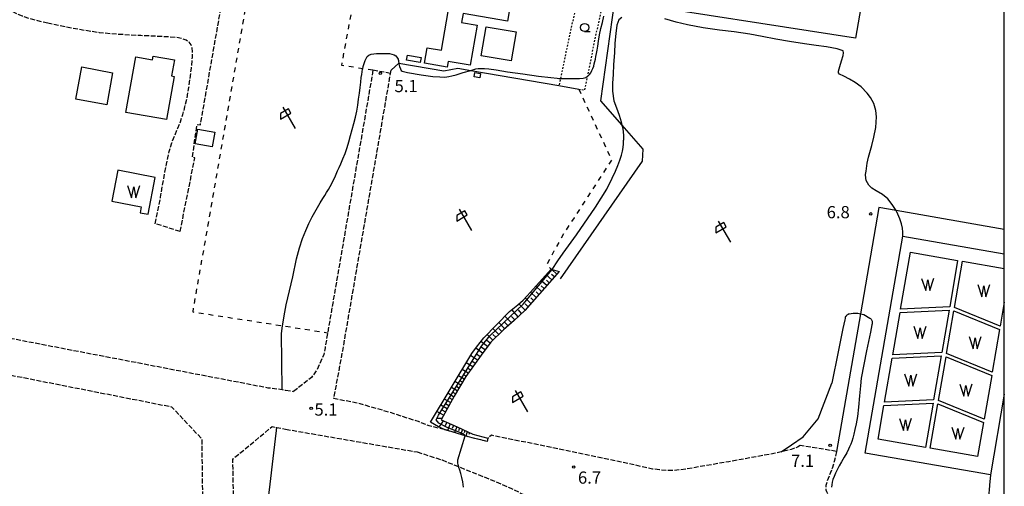
# Model space of a CAD drawing. Extents: x -18000 to -16000, y 100497 to 102000.
# Drawn here: x -16302 to -16000, y 101053 to 101196 of the extents above; entities that cross this region are included whole.
import ezdxf
from ezdxf.enums import TextEntityAlignment as Align

# ---------------------------------------------------------------- set-up
doc = ezdxf.new("R2010")
doc.units = 0
for name, pattern in [('210600', [2, 1.5, -0.5]), ('620100', [3, 1.5, -1.5]), ('630100', [1, 0.5, -0.5])]:
    doc.linetypes.add(name, pattern=pattern)
for name, color, linetype in [('2106000', 3, '210600'), ('2106001', 3, '210600'), ('3001000', 4, 'Continuous'), ('5105000', 4, 'Continuous'), ('5105990', 5, 'Continuous'), ('6101110', 6, 'Continuous'), ('6101120', 6, 'Continuous'), ('6101990', 6, 'Continuous'), ('6110000', 1, '611000'), ('6130000', 3, '613000'), ('6201000', 6, '620100'), ('6216000', 7, 'Continuous'), ('6301000', 3, '630100'), ('6331000', 3, 'Continuous'), ('7102000', 6, 'Continuous'), ('7102001', 8, 'Continuous'), ('7103000', 2, 'Continuous'), ('7312000', 1, 'Continuous'), ('999', 7, 'Continuous')]:
    doc.layers.add(name, color=color, linetype=linetype)
doc.styles.add('PlotAnnotation', font='txt')
doc.linetypes.add('611000', pattern='A,1,[3,dmdr.shx,S=0.2,R=0,X=0,Y=0],1', length=2)
doc.linetypes.add('613000', pattern='A,1,-0.75,[1,dmdr.shx,S=0.15,R=0,X=0,Y=0],-0.75,1', length=3.5)

# ---------------------------------------------------------------- blocks, each defined once
blk = doc.blocks.new('510500')
at = {"layer": '5105990'}
for p, q in [((-0.74, 0.56), (-0.24, -0.94)), ((-0.24, -0.94), (0.01, 0.39)), ((0.01, 0.39), (0.26, -0.93)), ((0.26, -0.93), (0.76, 0.57))]:
    blk.add_line(p, q, dxfattribs=at)
blk = doc.blocks.new('621600')
at = {"layer": '6216000'}
for points in [[(-0.75, 1.3), (0.75, -1.3)], [(0.23, 0.6), (-0.07, 1.12), (-1.06, 0.54), (-1.07, -0.15)], [(-1.07, -0.15), (0.23, 0.6)]]:
    blk.add_lwpolyline(points, dxfattribs=at)
blk = doc.blocks.new('731200')
at = {"layer": '7312000'}
blk.add_circle((0, 0), 0.15, dxfattribs=at)
blk = doc.blocks.new('633100')
at = {"layer": '6331000'}
blk.add_lwpolyline([(0, -0.5), (0.67, -0.5)], dxfattribs=at)
blk.add_circle((0, 0), 0.5, dxfattribs=at)

msp = doc.modelspace()

# ---------------------------------------------------------------- linework, layer by layer
at = {"layer": '2106000', "flags": 128}
for points in [[(-16293.65, 101194.73), (-16296.76, 101195.51), (-16299.21, 101196.14), (-16301.42, 101196.91), (-16303.56, 101197.8), (-16305.56, 101198.94), (-16307.59, 101200.25), (-16309.47, 101201.65), (-16311.54, 101203.29), (-16313.23, 101204.65), (-16314.81, 101206.43), (-16315.95, 101208.15), (-16316.71, 101209.49), (-16317.2, 101210.95), (-16317.57, 101212.45), (-16317.64, 101213.93), (-16317.48, 101215.54), (-16317.29, 101217.41), (-16316.94, 101219.72), (-16315.83, 101224.62), (-16314.69, 101229.72), (-16313.82, 101234.29), (-16313.18, 101237.31), (-16312.79, 101240.1), (-16312.55, 101242.41), (-16312.42, 101245.1), (-16312.28, 101247.99), (-16312.22, 101251.83), (-16312.25, 101256.02), (-16312.23, 101262.76), (-16312.27, 101268.39), (-16312.23, 101271.44), (-16311.97, 101274.54), (-16311.55, 101277.35), (-16311.08, 101281.02), (-16310.32, 101285.57), (-16309.44, 101289.31), (-16307.87, 101295.86), (-16306.72, 101300.11), (-16305.78, 101303.43), (-16304.89, 101306.33), (-16304.11, 101308.2), (-16302.97, 101311.06), (-16301.86, 101313.21), (-16300.43, 101315.97), (-16298.7, 101319.17), (-16296.77, 101322.55), (-16293.31, 101328.6), (-16290.96, 101332.53), (-16290.13, 101333.19), (-16288.94, 101333.48), (-16287.66, 101333.63), (-16286.08, 101333.64), (-16284.35, 101333.5), (-16277.85, 101332.34)], [(-16253.03, 101130.85), (-16248.52, 101153.44), (-16249.29, 101153.55), (-16247.84, 101163.7), (-16246.8, 101163.56), (-16236.49, 101222.32), (-16235.36, 101227.64), (-16234.77, 101230.03), (-16233.95, 101232.76), (-16233.15, 101234.72), (-16232.09, 101237.04), (-16230.95, 101238.99), (-16229.66, 101240.65), (-16228.41, 101242.32), (-16227.33, 101243.43), (-16226.16, 101244.29), (-16224.92, 101244.78), (-16223.84, 101244.96), (-16222.41, 101245.09), (-16221, 101245.04), (-16219.57, 101244.89), (-16189.87, 101240.38)], [(-16260.68, 101133.24), (-16259.05, 101141.4), (-16258.34, 101145.52), (-16257.73, 101149), (-16257.26, 101151.48), (-16256.81, 101153.47), (-16256.42, 101155.4), (-16255.56, 101158.06), (-16254.79, 101160.1), (-16253.73, 101162.51), (-16252.97, 101164.45), (-16252.21, 101166.74), (-16251.55, 101169.05), (-16250.98, 101171.51), (-16250.33, 101175.05), (-16249.55, 101180.98), (-16249.26, 101184.31), (-16249.28, 101186.03), (-16249.38, 101187.05), (-16249.65, 101188.1), (-16250.28, 101188.92), (-16251.23, 101189.56), (-16252.29, 101189.95), (-16254.03, 101190.38), (-16256.26, 101190.52), (-16259.36, 101190.69), (-16265.09, 101190.94), (-16271.74, 101191.3), (-16277.78, 101191.82), (-16282.32, 101192.53), (-16287.4, 101193.43), (-16293.65, 101194.73)], [(-16193.84, 101180.3), (-16207.75, 101099.78), (-16208.54, 101095.19), (-16208.91, 101093.09), (-16211, 101088.46), (-16212.73, 101086.09), (-16215.43, 101083.97), (-16218.29, 101081.76)], [(-16171.86, 101070.07), (-16176.55, 101071.17), (-16179.59, 101072.41), (-16188.19, 101075.18), (-16197.76, 101077.96), (-16205.83, 101079.6), (-16203.12, 101094.25), (-16188.42, 101179.36)], [(-16355.15, 101096.42), (-16349.35, 101100.94), (-16342.63, 101102.97), (-16321.8, 101101.31), (-16314.42, 101099.89), (-16226.06, 101082.92), (-16223.23, 101082.6), (-16221.76, 101082.35), (-16220.66, 101082.17)], [(-16321.38, 101006.26), (-16330.38, 101021.66), (-16332.66, 101025.17), (-16333.17, 101025.95), (-16341.43, 101038.67), (-16348.76, 101049.95), (-16350.82, 101052.38), (-16353.21, 101055.09), (-16354.51, 101060.62), (-16352.54, 101064.98), (-16352.49, 101065.1), (-16350.13, 101070.32), (-16349.89, 101070.86), (-16346.7, 101077.92), (-16331.96, 101087.42), (-16319.54, 101089.65), (-16316.61, 101089.07), (-16255.64, 101077.06), (-16246.4, 101067.21), (-16245.77, 101017.03), (-16245.14, 100966.91)], [(-16220.66, 101082.17), (-16218.29, 101081.76)], [(-16235.44, 100967.87), (-16236.18, 101017.17), (-16236.83, 101061.04), (-16224.81, 101070.98), (-16223.37, 101070.7), (-16220.66, 101070.18)], [(-16220.66, 101070.18), (-16180.28, 101063.2)], [(-16158.75, 101066.42), (-16163.39, 101067.52), (-16165.56, 101068.17), (-16171.86, 101070.07)], [(-16062.63, 101065.16), (-16063.46, 101064.68), (-16065.43, 101063.96), (-16067.73, 101063.4), (-16068.47, 101063.24), (-16071.88, 101062.49), (-16084.59, 101060.22), (-16095.64, 101058.3), (-16099.31, 101057.73), (-16101.7, 101057.49), (-16103.72, 101057.5), (-16105.88, 101057.7), (-16107.99, 101057.96), (-16110.2, 101058.43), (-16114.14, 101059.39), (-16156.27, 101068.09), (-16157.41, 101068.32), (-16158.52, 101067.4), (-16158.75, 101066.42)], [(-16180.28, 101063.2), (-16177.97, 101062.5), (-16175.99, 101061.83), (-16172.61, 101060.77), (-16169.6, 101059.51), (-16167.5, 101058.67), (-16158.01, 101054.85), (-16151.49, 101052.11), (-16146.61, 101049.63), (-16143.13, 101048.13), (-16140.17, 101047.18), (-16137.83, 101046.5), (-16134.72, 101045.86), (-16131.75, 101045.61), (-16129.45, 101045.51), (-16126.94, 101045.51), (-16123.87, 101045.55), (-16118.25, 101045.73), (-16108.92, 101045.95), (-16093.88, 101046.11)], [(-16051.54, 101063.38), (-16052.23, 101060.26), (-16052.88, 101058.13), (-16053.73, 101055.96), (-16054.51, 101053.96), (-16054.79, 101052.88), (-16054.82, 101052.18), (-16054.75, 101051.62), (-16054.61, 101051.08), (-16053.89, 101049.71)]]:
    msp.add_lwpolyline(points, dxfattribs=at)
at = {"layer": '2106001', "flags": 128}
for points in [[(-16188.42, 101179.36), (-16193.84, 101180.3)], [(-16253.03, 101130.85), (-16260.68, 101133.24)], [(-16051.54, 101063.38), (-16062.63, 101065.16)]]:
    msp.add_lwpolyline(points, dxfattribs=at)
at = {"layer": '3001000', "flags": 128}
for points in [[(-16169.72, 101204.41), (-16160.74, 101202.86), (-16160.23, 101205.81), (-16154.52, 101204.82), (-16155.03, 101201.87), (-16151.49, 101201.26), (-16152.51, 101195.4), (-16166.15, 101197.76), (-16166.63, 101194.97), (-16161.89, 101194.15), (-16164.02, 101181.85), (-16170.76, 101183.02), (-16171.06, 101181.3), (-16177.96, 101182.49), (-16177.15, 101187.19), (-16172.83, 101186.44), (-16169.72, 101204.41)], [(-16151.45, 101183.19), (-16160.65, 101184.78), (-16159.11, 101193.67), (-16149.91, 101192.08), (-16151.45, 101183.19)], [(-16254.86, 101178.42), (-16257.24, 101165.16), (-16269.69, 101167.39), (-16266.64, 101184.42), (-16261.48, 101183.5), (-16261.27, 101184.65), (-16254.8, 101183.49), (-16255.69, 101178.57), (-16254.86, 101178.42)], [(-16179.33, 101182.73), (-16183.53, 101183.45), (-16183.27, 101184.98), (-16179.07, 101184.25), (-16179.33, 101182.73)], [(-16273.75, 101179.56), (-16275.59, 101169.69), (-16285.09, 101171.47), (-16283.24, 101181.33), (-16273.75, 101179.56)], [(-16160.81, 101179.28), (-16161.05, 101177.99), (-16162.76, 101178.3), (-16162.52, 101179.59), (-16160.81, 101179.28)], [(-16243.16, 101156.84), (-16248.42, 101157.75), (-16247.64, 101162.28), (-16242.37, 101161.37), (-16243.16, 101156.84)]]:
    msp.add_lwpolyline(points, close=True, dxfattribs=at)
at = {"layer": '5105000', "flags": 128}
for points in [[(-16272.18, 101149.64), (-16273.99, 101140.12), (-16264.97, 101138.41), (-16265.31, 101136.6), (-16262.8, 101136.13), (-16260.66, 101147.46), (-16272.18, 101149.64)], [(-16031.84, 101107.03), (-16028.83, 101124.46), (-16014.32, 101121.96), (-16016.77, 101107.74), (-16031.84, 101107.03)], [(-16015.3, 101107.49), (-16012.84, 101121.7), (-16000, 101119.48)], [(-16000, 101109.16), (-16001.28, 101101.75), (-16015.3, 101107.49)], [(-16034.27, 101092.98), (-16032.02, 101106.02), (-16016.95, 101106.73), (-16019.2, 101093.69), (-16034.27, 101092.98)], [(-16017.73, 101093.43), (-16015.47, 101106.48), (-16001.45, 101100.74), (-16003.71, 101087.69), (-16017.73, 101093.43)], [(-16036.78, 101078.5), (-16034.45, 101091.97), (-16019.38, 101092.68), (-16021.71, 101079.21), (-16036.78, 101078.5)], [(-16020.23, 101078.96), (-16017.9, 101092.42), (-16003.88, 101086.68), (-16006.21, 101073.22), (-16020.23, 101078.96)], [(-16021.88, 101078.2), (-16024.23, 101064.58), (-16038.75, 101067.09), (-16036.95, 101077.49), (-16021.88, 101078.2)], [(-16006.39, 101072.21), (-16008.18, 101061.81), (-16022.76, 101064.33), (-16020.4, 101077.95), (-16006.39, 101072.21)]]:
    msp.add_lwpolyline(points, dxfattribs=at)
at = {"layer": '6101110', "flags": 128}
msp.add_lwpolyline([(-16136.7, 101118.55), (-16147.24, 101106.57), (-16150.5, 101103.57), (-16153.71, 101100.67), (-16157.68, 101096.88), (-16160.6, 101092.94), (-16165.27, 101086.37), (-16168.95, 101080.36), (-16172.93, 101073.09), (-16168.02, 101070.88), (-16163.21, 101068.69), (-16158.52, 101067.4)], dxfattribs=at)
at = {"layer": '6101120', "flags": 128}
msp.add_lwpolyline([(-16158.52, 101067.4), (-16158.75, 101066.42), (-16163.39, 101067.52), (-16165.56, 101068.17), (-16171.86, 101070.07), (-16173.75, 101070.9), (-16176.16, 101072.38), (-16163.5, 101093.4), (-16162.06, 101095.35), (-16159.8, 101098.24), (-16151.89, 101106.3), (-16149.4, 101108.36), (-16147.72, 101109.81), (-16145.48, 101112.25), (-16139.16, 101119.26), (-16138.8, 101119.16), (-16136.7, 101118.55)], dxfattribs=at)
at = {"layer": '6101990', "flags": 128}
for points in [[(-16138.92, 101116.03), (-16140.67, 101117.59)], [(-16138.14, 101116.91), (-16139.01, 101117.68)], [(-16137.37, 101117.79), (-16138.95, 101119.2)], [(-16140.48, 101114.25), (-16142.26, 101115.83)], [(-16139.7, 101115.14), (-16140.58, 101115.92)], [(-16143.68, 101110.62), (-16145.48, 101112.25)], [(-16142.07, 101112.45), (-16143.86, 101114.04)], [(-16142.87, 101111.53), (-16143.77, 101112.34)], [(-16141.28, 101113.35), (-16142.17, 101114.14)], [(-16147.13, 101106.69), (-16149.04, 101108.67)], [(-16146.22, 101107.72), (-16147.15, 101108.62)], [(-16145.32, 101108.76), (-16147.11, 101110.48)], [(-16144.5, 101109.69), (-16145.41, 101110.51)], [(-16149.26, 101104.71), (-16151.21, 101106.86)], [(-16148.19, 101105.7), (-16149.12, 101106.76)], [(-16153.34, 101101.01), (-16155.19, 101102.94)], [(-16151.35, 101102.8), (-16153.32, 101104.85)], [(-16152.34, 101101.9), (-16153.3, 101102.9)], [(-16150.3, 101103.75), (-16151.31, 101104.81)], [(-16157.01, 101097.52), (-16158.79, 101099.27)], [(-16155.21, 101099.24), (-16157.02, 101101.07)], [(-16156.11, 101098.38), (-16157, 101099.28)], [(-16154.28, 101100.13), (-16155.19, 101101.07)], [(-16158.65, 101095.57), (-16160.67, 101097.13)], [(-16157.89, 101096.59), (-16158.88, 101097.37)], [(-16160.2, 101093.48), (-16162.29, 101095.04)], [(-16160.96, 101092.43), (-16162.03, 101093.19)], [(-16159.43, 101094.52), (-16160.46, 101095.3)], [(-16163.2, 101089.28), (-16165.19, 101090.59)], [(-16161.71, 101091.38), (-16163.86, 101092.79)], [(-16162.45, 101090.33), (-16163.49, 101091.01)], [(-16164.58, 101087.34), (-16166.43, 101088.54)], [(-16165.22, 101086.44), (-16166.11, 101087.01)], [(-16163.89, 101088.31), (-16164.85, 101088.94)], [(-16166.9, 101083.71), (-16168.68, 101084.79)], [(-16165.8, 101085.5), (-16167.59, 101086.6)], [(-16166.35, 101084.61), (-16167.24, 101085.15)], [(-16169.06, 101080.16), (-16170.85, 101081.2)], [(-16167.99, 101081.93), (-16169.76, 101083.01)], [(-16168.53, 101081.05), (-16169.41, 101081.58)], [(-16167.44, 101082.82), (-16168.33, 101083.36)], [(-16170.05, 101078.34), (-16171.92, 101079.42)], [(-16170.57, 101077.4), (-16171.53, 101077.94)], [(-16169.56, 101079.25), (-16170.47, 101079.78)], [(-16172.17, 101074.48), (-16174.21, 101075.61)], [(-16171.09, 101076.45), (-16173.03, 101077.57)], [(-16171.63, 101075.47), (-16172.62, 101076.04)], [(-16172.73, 101073.46), (-16174.13, 101073.43)], [(-16172.25, 101072.78), (-16173.61, 101070.84)], [(-16171.17, 101072.3), (-16171.68, 101071.26)], [(-16170.08, 101071.81), (-16170.94, 101069.79)], [(-16169.09, 101071.36), (-16169.47, 101070.41)], [(-16168.09, 101070.91), (-16168.78, 101069.14)], [(-16167.22, 101070.52), (-16167.53, 101069.69)], [(-16166.36, 101070.12), (-16166.93, 101068.59)], [(-16165.61, 101069.78), (-16165.86, 101069.06)], [(-16164.87, 101069.44), (-16165.3, 101068.09)], [(-16164.22, 101069.15), (-16164.4, 101068.52)]]:
    msp.add_lwpolyline(points, dxfattribs=at)
at = {"layer": '6110000', "flags": 128}
for points in [[(-16042.7, 101062.83), (-16031.19, 101129.43), (-16000, 101124.03)], [(-16000, 101080.89), (-16004.27, 101056.19), (-16042.7, 101062.83)]]:
    msp.add_lwpolyline(points, dxfattribs=at)
at = {"layer": '6130000', "flags": 128}
for points in [[(-16000, 101236.86), (-16036.45, 101243.14), (-16045.66, 101190.14), (-16119.7, 101201.66), (-16123.98, 101170.94), (-16117.4, 101163.42), (-16110.99, 101156.09), (-16111.19, 101152.38), (-16136.36, 101116.33)], [(-16188.42, 101179.36), (-16188.25, 101180.32), (-16185.88, 101182.53), (-16172.05, 101180.14), (-16167.79, 101180.96), (-16163.83, 101180.28), (-16136.72, 101175.59), (-16130.65, 101174.54)], [(-16000, 101131.43), (-16033.22, 101137.26), (-16038.55, 101138.2), (-16044.2, 101105.63), (-16051.54, 101063.38)]]:
    msp.add_lwpolyline(points, dxfattribs=at)
at = {"layer": '6201000', "flags": 128}
for points in [[(-16193.84, 101180.3), (-16196.98, 101180.79), (-16203.44, 101181.81), (-16195.58, 101224.21), (-16208.22, 101226.48), (-16211.07, 101226.99), (-16227.71, 101229.98), (-16249.18, 101106.19), (-16221.6, 101101.93), (-16207.75, 101099.78)], [(-16130.65, 101174.54), (-16120.59, 101152.82), (-16127.85, 101141.58), (-16132.07, 101135.02), (-16134.95, 101130.78), (-16136.57, 101127.84), (-16138.31, 101124.81), (-16140.45, 101120.72), (-16139.16, 101119.26)]]:
    msp.add_lwpolyline(points, dxfattribs=at)
at = {"layer": '6301000', "flags": 128}
for points in [[(-16129.17, 101210.56), (-16134.55, 101186.24), (-16136.27, 101177.82), (-16136.72, 101175.59)], [(-16130.65, 101174.54), (-16128.79, 101174.21), (-16127.92, 101178.49), (-16125.61, 101189.89), (-16123.03, 101201.7), (-16122.07, 101207.1)]]:
    msp.add_lwpolyline(points, dxfattribs=at)
at = {"layer": '7102000', "flags": 128}
for points in [[(-16117.44, 101196.54), (-16118.32, 101195.8), (-16118.98, 101194.11), (-16119.31, 101191.61), (-16119.53, 101188.64), (-16119.72, 101185.7), (-16119.97, 101182.08), (-16120.12, 101179.05), (-16120.27, 101176.35), (-16120.34, 101173.91), (-16119.85, 101170.89), (-16119.11, 101168.79), (-16118.24, 101166.55), (-16117.64, 101164.46), (-16117.4, 101163.42), (-16117.16, 101162.4), (-16116.9, 101160.34), (-16116.92, 101158.84)], [(-16031.19, 101129.43), (-16031.19, 101130.67), (-16031.28, 101131.83), (-16031.55, 101133.2), (-16032.05, 101134.72), (-16032.67, 101136.13), (-16033.22, 101137.26), (-16033.38, 101137.59), (-16034.47, 101139.15), (-16035.78, 101140.84), (-16037.43, 101142.17), (-16039.33, 101143.34), (-16040.64, 101144.11), (-16041.62, 101145.04), (-16042.39, 101146.51), (-16042.55, 101147.17), (-16042.59, 101148.38), (-16042.46, 101149.39), (-16042.12, 101151.77), (-16041.68, 101153.64), (-16040.69, 101157.27), (-16040.01, 101159.83), (-16039.48, 101162.8), (-16039.26, 101166), (-16039.4, 101167.99), (-16040.03, 101170.15), (-16041.12, 101171.93), (-16042.08, 101173.24), (-16043.93, 101175.18), (-16045.79, 101176.54), (-16047.55, 101177.61), (-16049.24, 101178.54), (-16050.6, 101179.14), (-16050.95, 101179.48), (-16050.92, 101180.07), (-16050.5, 101181.49), (-16049.94, 101183.16), (-16049.45, 101184.85), (-16049.32, 101185.69), (-16049.46, 101186.29), (-16051.28, 101186.93), (-16054.58, 101187.46), (-16057.77, 101187.91), (-16061.32, 101188.42), (-16065.95, 101189.14), (-16070.14, 101189.85), (-16074.38, 101190.64), (-16078.13, 101191.34), (-16082.9, 101192.07), (-16087.43, 101192.64), (-16092.46, 101193.32), (-16097.3, 101194.24), (-16100.7, 101195.1), (-16104.18, 101196.05)], [(-16138.8, 101119.16), (-16137.07, 101121.8), (-16135.42, 101124.17), (-16131.38, 101129.86), (-16125.51, 101138.27), (-16122.08, 101143.88), (-16120.4, 101147.22), (-16119.41, 101149.31), (-16118.67, 101151.07), (-16118.05, 101152.76), (-16117.57, 101154.25), (-16117.24, 101155.53), (-16117.05, 101156.63), (-16116.96, 101157.72), (-16116.92, 101158.84)], [(-16166.01, 101052.42), (-16166.2, 101054), (-16166.5, 101055.37), (-16166.84, 101056.58), (-16167.17, 101057.61), (-16167.45, 101058.48), (-16167.5, 101058.67), (-16167.66, 101059.21), (-16167.76, 101059.82), (-16167.78, 101060.54), (-16167.78, 101060.82)], [(-16004.27, 101056.19), (-16004.58, 101053.02), (-16004.69, 101051.46), (-16004.72, 101050.65), (-16004.73, 101049.82), (-16004.72, 101047.31), (-16004.64, 101044.53), (-16004.46, 101043), (-16004.21, 101042.02), (-16003.9, 101041.33), (-16003.55, 101040.78), (-16003.19, 101040.35), (-16002.85, 101040.01), (-16002.63, 101039.8), (-16002.5, 101039.69), (-16002.3, 101039.52), (-16002.1, 101039.37), (-16001.99, 101039.29), (-16001.59, 101038.97), (-16000.83, 101038.4), (-16000, 101037.79)]]:
    msp.add_lwpolyline(points, dxfattribs=at)
at = {"layer": '7102001', "flags": 128}
for points in [[(-16004.27, 101056.19), (-16042.7, 101062.83), (-16031.19, 101129.43)], [(-16167.78, 101060.82), (-16165.56, 101068.17), (-16165.94, 101068.68), (-16171.25, 101070.78), (-16173.66, 101072.01), (-16174.47, 101073.08), (-16173.73, 101074.53), (-16160.53, 101095.66), (-16157.91, 101098.8), (-16147.73, 101108.5), (-16138.8, 101119.16)]]:
    msp.add_lwpolyline(points, dxfattribs=at)
at = {"layer": '7103000', "flags": 128}
for points in [[(-16221.76, 101082.35), (-16221.89, 101099.58), (-16221.6, 101101.93), (-16221.54, 101102.4), (-16221.11, 101104.99), (-16220.44, 101108.39), (-16218.41, 101116.95), (-16217.31, 101122.44), (-16216.4, 101125.79), (-16215.43, 101128.65), (-16214.47, 101131.12), (-16213.52, 101133.32), (-16212.52, 101135.39), (-16211.32, 101137.54), (-16210.02, 101139.62), (-16209.18, 101140.94), (-16208.6, 101141.87), (-16208.05, 101142.81), (-16207.51, 101143.73), (-16206.99, 101144.61), (-16206.5, 101145.53), (-16206.03, 101146.47), (-16205.59, 101147.43), (-16205.14, 101148.42), (-16204.69, 101149.42), (-16204.22, 101150.44), (-16203.7, 101151.63), (-16203.05, 101153.14), (-16202.41, 101154.81), (-16201.8, 101156.58), (-16201.24, 101158.4), (-16200.72, 101160.25), (-16200.2, 101162.12), (-16199.7, 101164), (-16199.23, 101165.9), (-16198.83, 101167.77), (-16198.51, 101169.62), (-16198.24, 101171.45), (-16198, 101173.26), (-16197.77, 101175.03), (-16197.58, 101176.71), (-16197.42, 101178.1), (-16197.3, 101179.05), (-16197.17, 101179.87), (-16197.01, 101180.66), (-16196.98, 101180.79), (-16196.84, 101181.42), (-16196.65, 101182.12), (-16196.44, 101182.73), (-16196.21, 101183.33), (-16195.93, 101183.92), (-16195.57, 101184.49), (-16195.06, 101184.94), (-16194.35, 101185.22), (-16193.56, 101185.38), (-16192.75, 101185.44), (-16192.04, 101185.46), (-16191.4, 101185.46), (-16190.76, 101185.47), (-16190.09, 101185.48), (-16189.44, 101185.5), (-16189.09, 101185.5), (-16188.72, 101185.43), (-16188.01, 101185.26), (-16187.34, 101185.01), (-16186.81, 101184.7), (-16186.46, 101184.37), (-16186.25, 101184.03), (-16186.13, 101183.72), (-16186.07, 101183.51), (-16186.04, 101183.36), (-16185.97, 101182.97), (-16185.88, 101182.53), (-16185.84, 101182.32), (-16185.64, 101181.45), (-16185.4, 101180.74), (-16185.15, 101180.29), (-16184.88, 101180.02), (-16183.21, 101179.65), (-16179.02, 101178.94), (-16175.47, 101178.44), (-16173.33, 101178.26), (-16172.02, 101178.21), (-16171.17, 101178.26), (-16170.49, 101178.37), (-16169.62, 101178.57), (-16168.32, 101178.93), (-16166.09, 101179.6), (-16163.83, 101180.28), (-16162.91, 101180.56), (-16162.2, 101180.74), (-16161.53, 101180.84), (-16160.68, 101180.89), (-16159.62, 101180.87), (-16158.26, 101180.74), (-16155.96, 101180.41), (-16152.52, 101179.88), (-16147.87, 101179.17), (-16143.06, 101178.49), (-16139.21, 101178.05), (-16137.32, 101177.85), (-16136.78, 101177.83), (-16136.27, 101177.82), (-16134.62, 101177.78), (-16132.03, 101177.74), (-16130.4, 101177.76), (-16129.26, 101177.88), (-16128.46, 101178.13), (-16127.92, 101178.49), (-16127.86, 101178.53), (-16127.4, 101179.02), (-16126.99, 101179.56), (-16126.61, 101180.19), (-16126.3, 101180.89), (-16126.07, 101181.58), (-16125.9, 101182.26), (-16125.73, 101182.99), (-16125.56, 101183.75), (-16125.38, 101184.56), (-16125.19, 101185.48), (-16125, 101186.5), (-16124.82, 101187.67), (-16124.57, 101189.23), (-16124.25, 101191.14), (-16123.85, 101193.08), (-16123.4, 101195), (-16122.92, 101196.87)], [(-16047.6, 101105.53), (-16047.93, 101105.41), (-16048.05, 101105.35), (-16048.16, 101105.29), (-16048.32, 101105.19), (-16048.47, 101105.06), (-16048.6, 101104.9), (-16048.72, 101104.72), (-16048.81, 101104.49), (-16048.89, 101104.18), (-16048.98, 101103.78), (-16049.55, 101101.06), (-16051.03, 101093.95), (-16052.99, 101084.3)], [(-16047.6, 101105.53), (-16046.42, 101105.81), (-16044.93, 101105.81), (-16044.2, 101105.63), (-16043.16, 101105.37), (-16041.24, 101104.2)], [(-16041.24, 101104.2), (-16041.11, 101104.13), (-16041, 101104.04), (-16040.88, 101103.93), (-16040.77, 101103.78), (-16040.68, 101103.58), (-16040.62, 101103.35), (-16040.58, 101103.09), (-16040.58, 101102.8), (-16040.6, 101102.49), (-16040.64, 101102.19), (-16041.1, 101099.94), (-16042.3, 101094.18), (-16043.15, 101090.08), (-16043.47, 101088.55), (-16043.69, 101087.38), (-16043.91, 101085.87), (-16044.15, 101083.52), (-16044.44, 101080.41), (-16044.77, 101076.9), (-16045.12, 101074.04), (-16045.48, 101071.82), (-16045.84, 101070.1), (-16046.18, 101068.68), (-16046.51, 101067.45), (-16046.84, 101066.36), (-16047.12, 101065.57), (-16047.28, 101065.17), (-16047.48, 101064.73), (-16047.8, 101064.04), (-16048.39, 101062.95), (-16049.15, 101061.61), (-16049.95, 101060.21), (-16050.69, 101058.9), (-16051.32, 101057.72), (-16051.85, 101056.66), (-16052.27, 101055.68), (-16052.6, 101054.78), (-16052.84, 101053.94), (-16053, 101053.16), (-16053.07, 101052.43)], [(-16068.47, 101063.24), (-16065.35, 101065.35), (-16061.8, 101067.81), (-16057.14, 101073.41), (-16052.99, 101084.3)], [(-16236.18, 101017.17), (-16234.62, 101018.54), (-16229.79, 101030.8), (-16226.83, 101042.44), (-16225.56, 101051.54), (-16224.29, 101062.96), (-16223.44, 101069.74), (-16223.37, 101070.7)]]:
    msp.add_lwpolyline(points, dxfattribs=at)
at = {"layer": '999', "flags": 128}
msp.add_lwpolyline([(-18000, 100500), (-16000, 100500), (-16000, 102000), (-18000, 102000)], close=True, dxfattribs=at)

# ---------------------------------------------------------------- block references
at = {"layer": '5105000', "xscale": 2.5, "yscale": 2.5, "zscale": 2.5}
for p in [(-16267.32, 101143.54), (-16023.53, 101115.06), (-16006.32, 101113.16), (-16025.9, 101100.35), (-16008.98, 101097.19), (-16028.76, 101085.75), (-16011.79, 101082.63), (-16030.37, 101072.1), (-16014.27, 101069.43)]:
    msp.add_blockref('510500', p, dxfattribs=at)
at = {"layer": '6216000', "xscale": 2.5, "yscale": 2.5, "zscale": 2.5}
for p in [(-16219.59, 101165.69), (-16165.45, 101134.42), (-16085.94, 101130.79), (-16148.31, 101078.8)]:
    msp.add_blockref('621600', p, dxfattribs=at)
at = {"layer": '6331000', "xscale": 2.5, "yscale": 2.5, "zscale": 2.5}
msp.add_blockref('633100', (-16128.85, 101193.44), dxfattribs=at)
at = {"layer": '7312000', "xscale": 2.5, "yscale": 2.5, "zscale": 2.5}
for p in [(-16191.59, 101179.39, 5.1), (-16041.03, 101136.25, 6.81), (-16212.81, 101076.61, 5.1), (-16053.47, 101065.2, 7.1), (-16132.19, 101058.56, 6.69)]:
    msp.add_blockref('731200', p, dxfattribs=at)

# ---------------------------------------------------------------- texts
at = {"layer": '7312000', "style": 'PlotAnnotation'}
for s, p in [('5.1', (-16183.66, 101174.99)), ('6.8', (-16050.99, 101136.29)), ('5.1', (-16208.25, 101075.73)), ('7.1', (-16061.93, 101060.01)), ('6.7', (-16127.35, 101054.85))]:
    msp.add_text(s, height=3.75, dxfattribs=at).set_placement(p, align=Align.MIDDLE)

doc.saveas('drawing.dxf')
